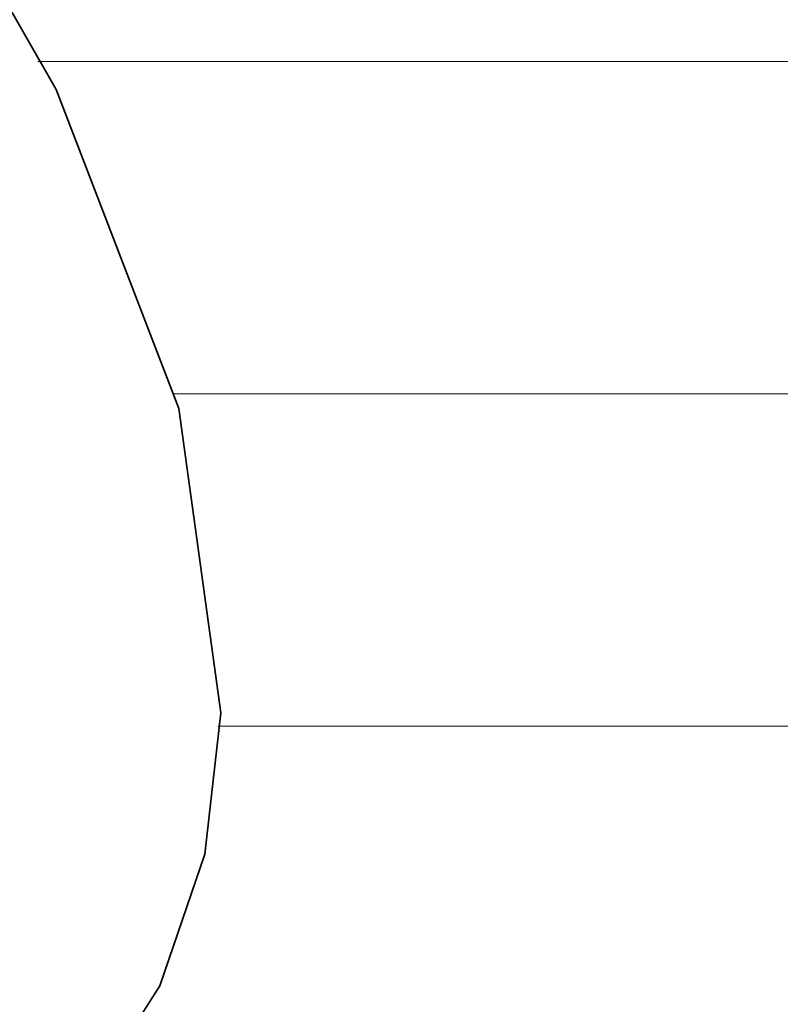
# Model space of a CAD drawing. Units: millimetres. Extents: x 59 to 11996, y 24 to 8424.
# Drawn here: x 8364 to 8380, y 435 to 456 of the extents above; entities that cross this region are included whole.
import ezdxf

# ---------------------------------------------------------------- set-up
doc = ezdxf.new("R2010")
doc.units = ezdxf.units.MM
doc.header["$MEASUREMENT"] = 0
doc.layers.add('(1) Shape lines', color=7, linetype='Continuous', lineweight=35)
doc.layers.add('(9) Sheet', color=7, linetype='Continuous', lineweight=35)

# ---------------------------------------------------------------- blocks, each defined once
blk = doc.blocks.new('HATCH_191_ace6bfb4-057e-4bff-b7bf-1a1c62a8d17c')
at = {"layer": '(1) Shape lines', "color": 0, "lineweight": 9}
blk.add_line((8364.901, 455), (8364.521, 455), dxfattribs=at)
blk = doc.blocks.new('HATCH_192_13f2bc43-ac08-4bb1-adae-47953813a319')
at = {"layer": '(1) Shape lines', "color": 0, "lineweight": 9}
blk.add_line((8364.905, 455), (8364.901, 455), dxfattribs=at)
blk = doc.blocks.new('HATCH_197_984e1868-b9e1-4385-81a3-00ecba246343')
at = {"layer": '(1) Shape lines', "color": 0, "lineweight": 9}
blk.add_line((8365.855, 455), (8364.905, 455), dxfattribs=at)
blk = doc.blocks.new('HATCH_198_bc6a69f0-ae10-4923-af1b-5e11a4f1f348')
at = {"layer": '(1) Shape lines', "color": 0, "lineweight": 9}
blk.add_line((8365.872, 455), (8365.855, 455), dxfattribs=at)
blk = doc.blocks.new('HATCH_203_89a4763e-9e7e-45b6-ae35-1525f2cbe461')
at = {"layer": '(1) Shape lines', "color": 0, "lineweight": 9}
blk.add_line((8367.045, 455), (8365.872, 455), dxfattribs=at)
blk = doc.blocks.new('HATCH_204_89c9beff-f4c3-4b04-8c37-8d103d9f4b7b')
at = {"layer": '(1) Shape lines', "color": 0, "lineweight": 9}
blk.add_line((8367.088, 455), (8367.045, 455), dxfattribs=at)
blk = doc.blocks.new('HATCH_209_07e9d546-bcd2-47aa-bb8a-11e942dce133')
at = {"layer": '(1) Shape lines', "color": 0, "lineweight": 9}
for p, q in [((8367.473, 455), (8367.088, 455)), ((8367.489, 448), (8367.372, 448))]:
    blk.add_line(p, q, dxfattribs=at)
blk = doc.blocks.new('HATCH_210_d43f56e4-9110-401d-8998-57f818cc2867')
at = {"layer": '(1) Shape lines', "color": 0, "lineweight": 9}
for p, q in [((8367.489, 455), (8367.473, 455)), ((8367.489, 448), (8367.489, 448))]:
    blk.add_line(p, q, dxfattribs=at)
blk = doc.blocks.new('HATCH_214_fa61d5f0-e102-4e69-ac51-538ec5a38078')
at = {"layer": '(1) Shape lines', "color": 0, "lineweight": 9}
blk.add_line((8368.374, 441), (8368.311, 441), dxfattribs=at)
blk = doc.blocks.new('HATCH_215_6a55f167-2515-4490-b243-0580e7e220d6')
at = {"layer": '(1) Shape lines', "color": 0, "lineweight": 9}
for p, q in [((8368.308, 455), (8367.489, 455)), ((8368.342, 448), (8367.489, 448))]:
    blk.add_line(p, q, dxfattribs=at)
blk = doc.blocks.new('HATCH_216_b6334c15-f417-41f5-9a27-85d987b68666')
at = {"layer": '(1) Shape lines', "color": 0, "lineweight": 9}
for p, q in [((8368.374, 455), (8368.308, 455)), ((8368.374, 448), (8368.342, 448))]:
    blk.add_line(p, q, dxfattribs=at)
blk = doc.blocks.new('HATCH_219_76115c96-edc6-4309-a37d-609dd01d77ba')
at = {"layer": '(1) Shape lines', "color": 0, "lineweight": 9}
for p, q in [((8372.248, 455), (8368.374, 455)), ((8372.407, 448), (8368.374, 448)), ((8372.566, 441), (8368.374, 441))]:
    blk.add_line(p, q, dxfattribs=at)
blk = doc.blocks.new('HATCH_220_0bddbd1b-210c-4c27-87cc-d85492b8777e')
at = {"layer": '(1) Shape lines', "color": 0, "lineweight": 9}
for p, q in [((8374.28, 455), (8372.248, 455)), ((8374.28, 448), (8372.407, 448)), ((8374.28, 441), (8372.566, 441))]:
    blk.add_line(p, q, dxfattribs=at)
blk = doc.blocks.new('HATCH_225_f494513b-0f06-4647-944f-5607391a8cec')
at = {"layer": '(1) Shape lines', "color": 0, "lineweight": 9}
for p, q in [((8375.902, 455), (8374.28, 455)), ((8375.968, 448), (8374.28, 448)), ((8376.034, 441), (8374.28, 441))]:
    blk.add_line(p, q, dxfattribs=at)
blk = doc.blocks.new('HATCH_226_f92e69cc-2b23-4016-bb68-1bfe5500b8e9')
at = {"layer": '(1) Shape lines', "color": 0, "lineweight": 9}
for p, q in [((8376.742, 455), (8375.902, 455)), ((8376.742, 448), (8375.968, 448)), ((8376.742, 441), (8376.034, 441))]:
    blk.add_line(p, q, dxfattribs=at)
blk = doc.blocks.new('HATCH_231_3dc04c22-a119-46de-b592-f23e88281470')
at = {"layer": '(1) Shape lines', "color": 0, "lineweight": 9}
for p, q in [((8377.862, 455), (8376.742, 455)), ((8377.907, 448), (8376.742, 448)), ((8377.953, 441), (8376.742, 441))]:
    blk.add_line(p, q, dxfattribs=at)
blk = doc.blocks.new('HATCH_232_123dcafd-9a08-41de-a715-e114766c0b43')
at = {"layer": '(1) Shape lines', "color": 0, "lineweight": 9}
for p, q in [((8378.438, 455), (8377.862, 455)), ((8378.438, 448), (8377.907, 448)), ((8378.438, 441), (8377.953, 441))]:
    blk.add_line(p, q, dxfattribs=at)
blk = doc.blocks.new('HATCH_237_32b12f15-0430-4561-a1fd-82d01cb8067b')
at = {"layer": '(1) Shape lines', "color": 0, "lineweight": 9}
for p, q in [((8378.492, 455), (8378.438, 455)), ((8378.494, 448), (8378.438, 448)), ((8378.496, 441), (8378.438, 441))]:
    blk.add_line(p, q, dxfattribs=at)
blk = doc.blocks.new('HATCH_238_8b12d45f-7796-422a-9a44-6e46ac1a4ae2')
at = {"layer": '(1) Shape lines', "color": 0, "lineweight": 9}
for p, q in [((8378.52, 455), (8378.492, 455)), ((8378.52, 448), (8378.494, 448)), ((8378.52, 441), (8378.496, 441))]:
    blk.add_line(p, q, dxfattribs=at)
blk = doc.blocks.new('HATCH_243_1e263224-8999-4147-8543-3a0a6abcbd82')
at = {"layer": '(1) Shape lines', "color": 0, "lineweight": 9}
for p, q in [((8378.71, 455), (8378.52, 455)), ((8378.718, 448), (8378.52, 448)), ((8378.726, 441), (8378.52, 441))]:
    blk.add_line(p, q, dxfattribs=at)
blk = doc.blocks.new('HATCH_244_08220f85-8f74-435d-8459-89e034f3f8b6')
at = {"layer": '(1) Shape lines', "color": 0, "lineweight": 9}
for p, q in [((8378.808, 455), (8378.71, 455)), ((8378.808, 448), (8378.718, 448)), ((8378.808, 441), (8378.726, 441))]:
    blk.add_line(p, q, dxfattribs=at)
blk = doc.blocks.new('HATCH_249_c2cb4e93-3bf5-4ccc-b2d0-d7b95b126cd6')
at = {"layer": '(1) Shape lines', "color": 0, "lineweight": 9}
for p, q in [((8379.211, 455), (8378.808, 455)), ((8379.227, 448), (8378.808, 448)), ((8379.243, 441), (8378.808, 441))]:
    blk.add_line(p, q, dxfattribs=at)
blk = doc.blocks.new('HATCH_250_3baa4a28-8935-48e3-b50d-9d7280c5900f')
at = {"layer": '(1) Shape lines', "color": 0, "lineweight": 9}
for p, q in [((8379.417, 455), (8379.211, 455)), ((8379.417, 448), (8379.227, 448)), ((8379.417, 441), (8379.243, 441))]:
    blk.add_line(p, q, dxfattribs=at)
blk = doc.blocks.new('HATCH_255_4c90c478-5d4c-420d-9be0-b27abd76ac1b')
at = {"layer": '(1) Shape lines', "color": 0, "lineweight": 9}
for p, q in [((8379.471, 455), (8379.417, 455)), ((8379.473, 448), (8379.417, 448)), ((8379.475, 441), (8379.417, 441))]:
    blk.add_line(p, q, dxfattribs=at)
blk = doc.blocks.new('HATCH_256_166c2afb-2664-47f5-897c-8cb65c69f3b9')
at = {"layer": '(1) Shape lines', "color": 0, "lineweight": 9}
for p, q in [((8379.499, 455), (8379.471, 455)), ((8379.499, 448), (8379.473, 448)), ((8379.499, 441), (8379.475, 441))]:
    blk.add_line(p, q, dxfattribs=at)
blk = doc.blocks.new('HATCH_261_3332b1d1-6008-413b-adc2-310259971a50')
at = {"layer": '(1) Shape lines', "color": 0, "lineweight": 9}
for p, q in [((8379.508, 455), (8379.499, 455)), ((8379.509, 448), (8379.499, 448)), ((8379.509, 441), (8379.499, 441))]:
    blk.add_line(p, q, dxfattribs=at)
blk = doc.blocks.new('HATCH_262_fcf9fbb3-0670-4d27-8118-a936c6a469c9')
at = {"layer": '(1) Shape lines', "color": 0, "lineweight": 9}
for p, q in [((8379.513, 455), (8379.508, 455)), ((8379.513, 448), (8379.509, 448)), ((8379.513, 441), (8379.509, 441))]:
    blk.add_line(p, q, dxfattribs=at)
blk = doc.blocks.new('HATCH_267_2a5d5761-b08e-4e6d-a526-a2daaed7ded3')
at = {"layer": '(1) Shape lines', "color": 0, "lineweight": 9}
for p, q in [((8380.041, 455), (8379.513, 455)), ((8380.062, 448), (8379.513, 448)), ((8380.084, 441), (8379.513, 441))]:
    blk.add_line(p, q, dxfattribs=at)
blk = doc.blocks.new('HATCH_268_f60fef61-b894-4a1c-ba60-f836fc3d3918')
at = {"layer": '(1) Shape lines', "color": 0, "lineweight": 9}
for p, q in [((8380.31, 455), (8380.041, 455)), ((8380.31, 448), (8380.062, 448)), ((8380.31, 441), (8380.084, 441))]:
    blk.add_line(p, q, dxfattribs=at)
blk = doc.blocks.new('GROUP_0_0f3c2e67-aa18-4e1b-943f-31dd8a9ffe10')
at = {"layer": '(9) Sheet', "color": 7, "linetype": 'Continuous', "lineweight": 35, "ltscale": 20}
blk.add_lwpolyline([(8331.442, 491.98), (8356.521, 467.302), (8361.092, 461.066), (8364.905, 454.41), (8367.489, 447.694), (8368.374, 441.282), (8368.032, 438.302), (8367.088, 435.533), (8365.484, 433.021), (8363.161, 430.81), (8360.06, 428.946), (8356.122, 427.474), (8351.289, 426.438), (8345.5, 425.886)], dxfattribs=at)
at = {"layer": '(1) Shape lines', "color": 154, "linetype": 'ByBlock'}
for name in ['HATCH_191_ace6bfb4-057e-4bff-b7bf-1a1c62a8d17c', 'HATCH_192_13f2bc43-ac08-4bb1-adae-47953813a319', 'HATCH_197_984e1868-b9e1-4385-81a3-00ecba246343', 'HATCH_198_bc6a69f0-ae10-4923-af1b-5e11a4f1f348', 'HATCH_203_89a4763e-9e7e-45b6-ae35-1525f2cbe461', 'HATCH_204_89c9beff-f4c3-4b04-8c37-8d103d9f4b7b', 'HATCH_209_07e9d546-bcd2-47aa-bb8a-11e942dce133', 'HATCH_210_d43f56e4-9110-401d-8998-57f818cc2867', 'HATCH_215_6a55f167-2515-4490-b243-0580e7e220d6', 'HATCH_216_b6334c15-f417-41f5-9a27-85d987b68666', 'HATCH_219_76115c96-edc6-4309-a37d-609dd01d77ba', 'HATCH_220_0bddbd1b-210c-4c27-87cc-d85492b8777e', 'HATCH_225_f494513b-0f06-4647-944f-5607391a8cec', 'HATCH_226_f92e69cc-2b23-4016-bb68-1bfe5500b8e9', 'HATCH_231_3dc04c22-a119-46de-b592-f23e88281470', 'HATCH_232_123dcafd-9a08-41de-a715-e114766c0b43', 'HATCH_237_32b12f15-0430-4561-a1fd-82d01cb8067b', 'HATCH_238_8b12d45f-7796-422a-9a44-6e46ac1a4ae2', 'HATCH_243_1e263224-8999-4147-8543-3a0a6abcbd82', 'HATCH_244_08220f85-8f74-435d-8459-89e034f3f8b6', 'HATCH_249_c2cb4e93-3bf5-4ccc-b2d0-d7b95b126cd6', 'HATCH_250_3baa4a28-8935-48e3-b50d-9d7280c5900f', 'HATCH_255_4c90c478-5d4c-420d-9be0-b27abd76ac1b', 'HATCH_256_166c2afb-2664-47f5-897c-8cb65c69f3b9', 'HATCH_261_3332b1d1-6008-413b-adc2-310259971a50', 'HATCH_262_fcf9fbb3-0670-4d27-8118-a936c6a469c9', 'HATCH_267_2a5d5761-b08e-4e6d-a526-a2daaed7ded3', 'HATCH_268_f60fef61-b894-4a1c-ba60-f836fc3d3918', 'HATCH_214_fa61d5f0-e102-4e69-ac51-538ec5a38078']:
    blk.add_blockref(name, (0, 0), dxfattribs=at)

msp = doc.modelspace()

# ---------------------------------------------------------------- block references
at = {"color": 7, "linetype": 'ByBlock'}
msp.add_blockref('GROUP_0_0f3c2e67-aa18-4e1b-943f-31dd8a9ffe10', (0, 0), dxfattribs=at)

doc.saveas('drawing.dxf')
